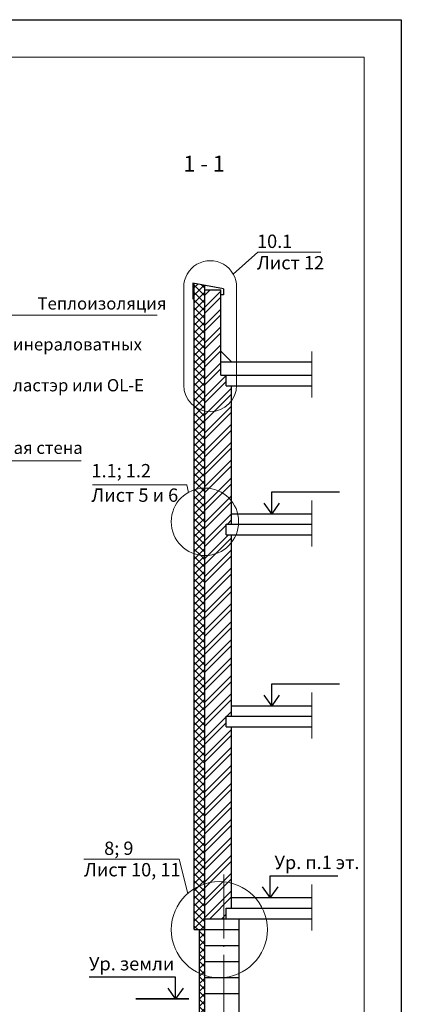
# Model space of a CAD drawing. Units: millimetres. Extents: x -10806 to 6064, y 3262 to 7151.
# Drawn here: x -518 to -447, y 3389 to 3574 of the extents above; entities that cross this region are included whole.
import ezdxf

# ---------------------------------------------------------------- set-up
doc = ezdxf.new("R2010")
doc.units = ezdxf.units.MM
doc.linetypes.add('ACAD_ISO04W100', pattern=[30, 24, -3, 0, -3])
doc.layers.get('0').update_dxf_attribs({"plot": 0})
for name, color, linetype, lineweight in [('Вспомогат. линии', 130, 'Continuous', 13), ('Надписи', 180, 'Continuous', 13), ('Оси', 31, 'ACAD_ISO04W100', 13), ('Стены', 14, 'Continuous', 30), ('Штампы', 7, 'Continuous', 15), ('Штрих', 151, 'Continuous', 9)]:
    doc.layers.add(name, color=color, linetype=linetype, lineweight=lineweight)
doc.layers.add('Штрих доски', color=7, linetype='Continuous', lineweight=9, true_color=0xffc49f)
doc.styles.add('GOST 2.304', font='CS_Gost2304.shx')
doc.styles.get("Standard").update_dxf_attribs({"font": 'times.ttf'})
doc.dimstyles.new('ISO-25', dxfattribs={"dimtxt": 2.5, "dimasz": 1.5, "dimexe": 0.5, "dimexo": 0.5, "dimgap": 1, "dimtad": 1, "dimlfac": 100, "dimtxsty": 'Standard', "dimblk": 'OBLIQUE', "dimblk1": 'OBLIQUE', "dimblk2": 'OPEN', "dimcen": 1.5, "dimadec": 0, "dimazin": 0, "dimtfac": 1, "dimtmove": 1, "dimatfit": 3, "dimldrblk": 'OPEN30', "dimfxl": 1, "dimarcsym": 0})
pattern_1 = [(45, (-814.562, 2794.9708), (-1.683798, 1.683798), []), (45, (-813.4395, 2794.9708), (-1.683798, 1.683798), [])]
pattern_2 = [(45, (-825.31, 2794.9708), (-0.7071068, 0.7071068), []), (135, (-825.31, 2794.9708), (-0.7071068, -0.7071068), [])]

# ---------------------------------------------------------------- blocks, each defined once
blk = doc.blocks.new('_Oblique')
at = {"color": 0, "linetype": 'ByBlock', "lineweight": -2}
blk.add_line((-0.5, -0.5), (0.5, 0.5), dxfattribs=at)
blk = doc.blocks.new('_Open')
at = {"color": 0, "linetype": 'ByBlock', "lineweight": -2}
for p, q in [((-1, 0.167), (0, 0)), ((-1, -0.167), (0, 0)), ((0, 0), (-1, 0))]:
    blk.add_line(p, q, dxfattribs=at)

msp = doc.modelspace()

# ---------------------------------------------------------------- hatches: boundary and pattern name
at = {"layer": 'Штрих'}
h = msp.add_hatch(dxfattribs=at)
h.set_pattern_fill('ANSI32', color=0, scale=0.25, style=0)
h.set_pattern_definition(pattern_1)
h.paths.add_polyline_path([(-480.42262, 3523.36549), (-483.42262, 3523.36549), (-483.42262, 3502.91701, 0.109318032), (-478.42262, 3504.02341), (-478.42262, 3505.36549), (-479.42262, 3505.36549), (-479.42262, 3507.36549), (-480.42262, 3507.36549)])
h = msp.add_hatch(dxfattribs=at)
h.set_pattern_fill('ANSI32', color=0, scale=0.25, style=0)
h.set_pattern_definition(pattern_1)
h.paths.add_polyline_path([(-478.42262, 3477.4187), (-479.42262, 3477.4187), (-479.42262, 3479.4187), (-478.42262, 3479.4187), (-478.42262, 3504.02341, -0.109318032), (-483.42262, 3502.91701), (-483.42262, 3405.4187), (-479.42262, 3405.4187), (-479.42262, 3407.4187), (-478.42262, 3407.4187), (-478.42262, 3441.4187), (-479.42262, 3441.4187), (-479.42262, 3443.4187), (-478.42262, 3443.4187)])
at = {"layer": 'Штрих доски', "linetype": 'Continuous'}
h = msp.add_hatch(dxfattribs=at)
h.set_pattern_fill('ANSI37', color=0, scale=8, style=0)
h.set_pattern_definition(pattern_2)
h.paths.add_polyline_path([(-483.42262, 3524.18128), (-485.42262, 3524.55912), (-485.42262, 3503.08699, 0.042418535), (-483.42262, 3502.91701)])
h.paths.add_polyline_path([(-483.42262, 3502.91701, -0.042418535), (-485.42262, 3503.08699), (-485.42262, 3485.8558, -0.080581778), (-483.42262, 3486.18023)])
h.paths.add_polyline_path([(-483.42262, 3486.18023, 0.080581778), (-485.42262, 3485.8558), (-485.42262, 3473.85106, 0.080581778), (-483.42262, 3473.52663)])
h = msp.add_hatch(dxfattribs=at)
h.set_pattern_fill('ANSI37', color=0, scale=8, style=0)
h.set_pattern_definition(pattern_2)
h.paths.add_polyline_path([(-485.42262, 3431.7643, -0.101262003), (-483.42262, 3432.60413), (-483.42262, 3473.52663, -0.080581778), (-485.42262, 3473.85106)])
h.paths.add_polyline_path([(-483.42262, 3432.60413, 0.101262003), (-485.42262, 3431.7643), (-485.42262, 3422.83002, 0.101262003), (-483.42262, 3421.99019)])
h = msp.add_hatch(dxfattribs=at)
h.set_pattern_fill('ANSI37', color=0, scale=8, style=0)
h.set_pattern_definition(pattern_2)
h.paths.add_polyline_path([(-483.42262, 3421.99019, -0.101262003), (-485.42262, 3422.83002), (-485.42262, 3408.49685), (-484.82526, 3406.89242, -0.08475449), (-483.42262, 3408.05387)])
h.paths.add_polyline_path([(-483.42262, 3408.05387, 0.133308502), (-485.42262, 3406.04521), (-485.42262, 3403.36549), (-484.42262, 3403.36549), (-483.42262, 3403.36549)])
h.paths.add_polyline_path([(-485.42262, 3408.49685), (-485.42262, 3406.04521, -0.048011555), (-484.82526, 3406.89242)])
h = msp.add_hatch(dxfattribs=at)
h.set_pattern_fill('ANSI37', color=0, scale=8, style=0)
h.set_pattern_definition(pattern_2)
h.paths.add_polyline_path([(-483.42262, 3403.36549), (-484.42262, 3403.36549), (-484.42262, 3399.41823, 0.057706809), (-483.42262, 3398.67712)])
h.paths.add_polyline_path([(-483.42262, 3398.67712, -0.057706809), (-484.42262, 3399.41823), (-484.42262, 3379.10191, -0.041574226), (-483.42262, 3379.63498)])
h.paths.add_polyline_path([(-483.42262, 3379.63498, 0.041574226), (-484.42262, 3379.10191), (-484.42262, 3373.36549), (-483.42262, 3373.36549)])

# ---------------------------------------------------------------- linework, layer by layer
at = {"color": 0}
for p, q in [((-656.57273, 3574.00534), (-446.57273, 3574.00534)), ((-446.57273, 3574.00534), (-446.57273, 3278.00534))]:
    msp.add_line(p, q, dxfattribs=at)
at = {"layer": 'Вспомогат. линии', "color": 0}
for p, q in [((-463.3703, 3503.1527), (-463.3703, 3511.77461)), ((-463.3703, 3475.2059), (-463.3703, 3483.82781)), ((-463.3703, 3439.2059), (-463.3703, 3447.82781)), ((-463.3703, 3403.2059), (-463.3703, 3411.82781))]:
    msp.add_line(p, q, dxfattribs=at)
at = {"layer": 'Надписи', "color": 0}
for p, q in [((-478.13348, 3526.31255), (-473.47416, 3530.38257)), ((-461.65741, 3530.38257), (-473.47416, 3530.38257)), ((-492.39251, 3518.59805), (-533.84128, 3518.59805)), ((-506.66406, 3491.27183), (-533.12315, 3491.27183)), ((-486.79369, 3486.79582), (-504.53941, 3486.79582)), ((-486.51885, 3485.37084), (-486.79369, 3486.79582)), ((-488.27902, 3416.55811), (-506.17678, 3416.55811)), ((-486.66253, 3410.14542), (-488.27902, 3416.55811))]:
    msp.add_line(p, q, dxfattribs=at)
msp.add_lwpolyline([(-487.39513, 3505.46966), (-487.39513, 3523.77925, -1.014847393), (-477.48053, 3523.77925), (-477.48053, 3505.46966, -1), (-487.39513, 3505.46966, -1)], format="xyb", dxfattribs=at)
for centre, radius in [((-483.42262, 3479.85343), 6.3268), ((-480.72262, 3403.36549), 9.01388)]:
    msp.add_circle(centre, radius, dxfattribs=at)
at = {"layer": 'Оси', "color": 0, "ltscale": 0.5}
msp.add_line((-479.85221, 3413.73134), (-479.85221, 3363.29271), dxfattribs=at)
at = {"layer": 'Стены', "color": 0}
for p, q in [((-479.96579, 3523.52821), (-485.68812, 3524.60928)), ((-485.68812, 3524.60928), (-485.68812, 3521.67791)), ((-485.42262, 3403.36549), (-485.42262, 3524.55912)), ((-483.42262, 3373.36549), (-483.42262, 3524.18128)), ((-483.42262, 3523.36549), (-480.42262, 3523.36549)), ((-480.42262, 3507.36549), (-480.42262, 3523.36549)), ((-479.96579, 3523.52821), (-479.96579, 3522.42056)), ((-485.68812, 3521.67791), (-485.42262, 3521.67791)), ((-479.96579, 3522.42056), (-480.42262, 3522.42056)), ((-480.42262, 3511.84967), (-478.42262, 3509.84967)), ((-480.42262, 3509.84967), (-463.3703, 3509.84967)), ((-480.42262, 3507.36549), (-463.3703, 3507.36549)), ((-479.42262, 3505.36549), (-479.42262, 3507.36549)), ((-479.42262, 3505.36549), (-463.3703, 3505.36549)), ((-478.42262, 3479.4187), (-478.42262, 3505.36549)), ((-478.42262, 3481.36549), (-463.3703, 3481.36549)), ((-479.42262, 3479.4187), (-463.3703, 3479.4187)), ((-479.42262, 3477.4187), (-479.42262, 3479.4187)), ((-479.42262, 3477.4187), (-463.3703, 3477.4187)), ((-478.42262, 3443.4187), (-478.42262, 3477.4187)), ((-478.42262, 3445.36549), (-463.3703, 3445.36549)), ((-479.42262, 3443.4187), (-463.3703, 3443.4187)), ((-479.42262, 3441.4187), (-479.42262, 3443.4187)), ((-479.42262, 3441.4187), (-463.3703, 3441.4187)), ((-478.42262, 3407.4187), (-478.42262, 3441.4187)), ((-478.42262, 3409.36549), (-463.3703, 3409.36549)), ((-479.42262, 3405.4187), (-479.42262, 3407.4187)), ((-479.42262, 3407.4187), (-463.3703, 3407.4187)), ((-483.42262, 3405.4187), (-463.3703, 3405.4187)), ((-477.02262, 3373.36549), (-477.02262, 3405.4187)), ((-485.42262, 3403.36549), (-484.42262, 3403.36549)), ((-484.42262, 3370.36549), (-484.42262, 3403.36549)), ((-484.42262, 3403.36549), (-477.02262, 3403.36549)), ((-483.42262, 3400.36549), (-477.02262, 3400.36549)), ((-483.42262, 3397.36549), (-477.02262, 3397.36549)), ((-483.42262, 3394.36549), (-477.02262, 3394.36549)), ((-483.42262, 3391.36549), (-477.02262, 3391.36549))]:
    msp.add_line(p, q, dxfattribs=at)
at = {"layer": 'Стены', "color": 0, "linetype": 'Continuous', "lineweight": 35, "ltscale": 0.5}
msp.add_line((-496.36575, 3390.36549), (-486.42538, 3390.36549), dxfattribs=at)
at = {"layer": 'Штампы', "color": 0}
for p, q in [((-636.57273, 3567.00534), (-453.57273, 3567.00534)), ((-453.57273, 3567.00534), (-453.57273, 3285.00534))]:
    msp.add_line(p, q, dxfattribs=at)

# ---------------------------------------------------------------- texts
at = {"layer": 'Надписи', "color": 0}
msp.add_text('1 - 1', height=3, dxfattribs=at).set_placement((-487.49355, 3545.49591))
at = {"layer": 'Надписи', "color": 0, "linetype": 'Continuous'}
for s, p in [('10.1', (-473.65604, 3531.20007)), ('Лист 12', (-473.65604, 3527.18233)), ('1.1; 1.2', (-504.72128, 3488.18817)), ('Лист 5 и 6', (-504.72128, 3483.59557)), ('8; 9', (-502.33985, 3417.37562)), ('Лист 10, 11', (-506.10299, 3413.35787)), ('Ур. п.1 эт.', (-470.37003, 3414.72464)), ('Ур. земли', (-505.1748, 3395.72464))]:
    msp.add_text(s, height=2.5, dxfattribs=at).set_placement(p)
at = {"layer": 'Надписи', "color": 0, "linetype": 'Continuous', "ltscale": 100, "char_height": 2.3, "attachment_point": 1, "style": 'GOST 2.304'}
for s, insert, width in [('\\pi8.0492;{\\fTimes New Roman Cyr|b0|i0|c204|p18;Теплоизоляция из\\P\\pi5.0751;минераловатных плит  \\P\\pi0.079895;\\fTimes New Roman Cyr|b1|i0|c0|p18;ISOVER \\fTimes New Roman Cyr|b1|i0|c204|p18;Пластэр \\fTimes New Roman Cyr|b0|i0|c204|p18;или\\fTimes New Roman Cyr|b1|i0|c204|p18; OL-E}', (-533.3577, 3521.94714), 41.9969343), ('{\\fTimes New Roman Cyr|b0|i0|c204|p18;Наружная стена}', (-531.31692, 3494.87788), 25.6538043)]:
    msp.add_mtext(s, dxfattribs=dict(at, insert=insert, width=width))

# ---------------------------------------------------------------- leaders
at = {"layer": 'Надписи', "color": 0}
for points in [[(-470.89646, 3481.36549), (-470.89646, 3485.47808), (-458.17152, 3485.47808)], [(-470.89646, 3445.36549), (-470.89646, 3449.47808), (-458.17152, 3449.47808)], [(-471.18369, 3409.36549), (-471.18369, 3413.47808), (-458.45875, 3413.47808)], [(-488.93576, 3390.36549), (-488.93576, 3394.47808), (-505.1748, 3394.47808)]]:
    msp.add_leader(points, dimstyle='ISO-25', override={"dimasz": 2, "dimgap": 1, "dimtad": 0, "dimldrblk": 'Open90'}, dxfattribs=at)

doc.saveas('drawing.dxf')
